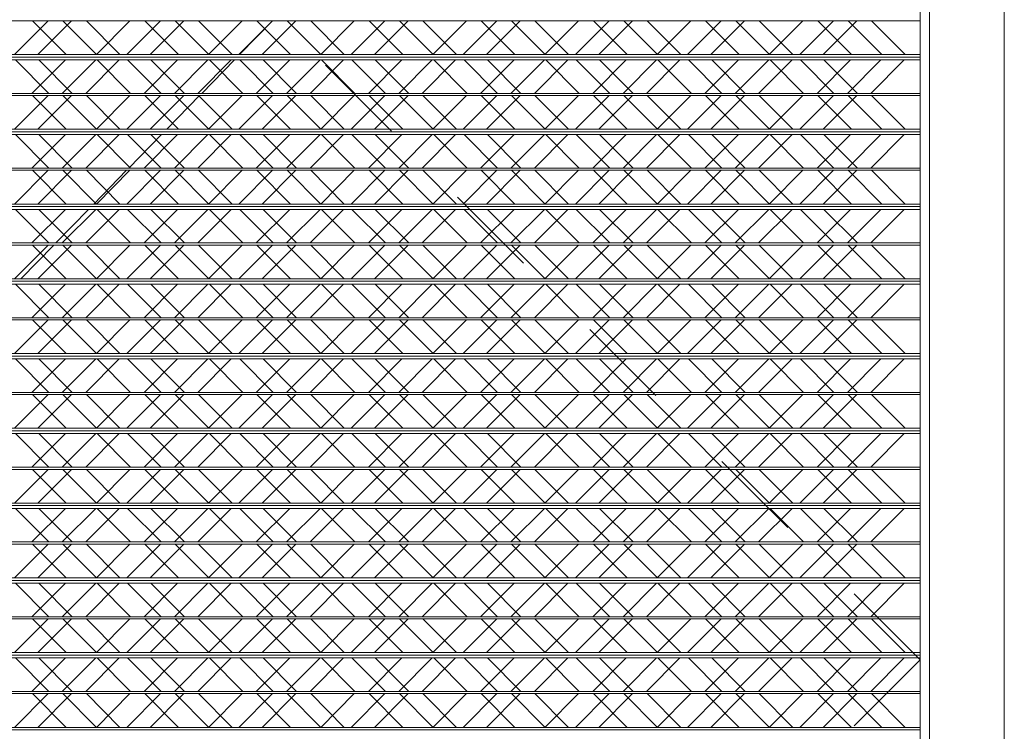
# Model space of a CAD drawing. Units: metres. Extents: x -32 to 241, y -13 to 44.
# Drawn here: x 123 to 124, y 1 to 2 of the extents above; entities that cross this region are included whole.
import ezdxf

# ---------------------------------------------------------------- set-up
doc = ezdxf.new("R2010")
doc.units = ezdxf.units.M
doc.linetypes.add('Tratto', pattern=[0.00635, 0.003175, -0.003175])
for name, color, linetype, lineweight in [('A-DOOR', 7, 'Continuous', 9), ('A-DOOR-FRAM', 7, 'Continuous', 20), ('A-WALL', 7, 'Continuous', 9), ('Q-SPCQ', 7, 'Continuous', 9), ('S-COLS', 7, 'Continuous', 9)]:
    doc.layers.add(name, color=color, linetype=linetype, lineweight=lineweight)

# ---------------------------------------------------------------- blocks, each defined once
blk = doc.blocks.new('Saracinesca esterna - Saracinesca esterna-540008-Stato di Fatto - Prospetto EST')
at = {"layer": 'A-DOOR', "linetype": 'Tratto', "lineweight": 15}
for q in [(3.8646, 2.87), (3.8646, 0)]:
    blk.add_line((5.2996, 1.435), q, dxfattribs=at)
at = {"layer": 'A-DOOR', "lineweight": 15}
for p, q in [((3.8646, 2.1188), (5.2996, 2.1188)), ((5.2996, 2.0827), (3.8646, 2.0827)), ((3.8646, 2.08), (5.2996, 2.08)), ((5.2996, 2.08), (3.8646, 2.08)), ((3.8646, 2.077), (5.2996, 2.077)), ((5.2996, 2.0411), (3.8646, 2.0411)), ((3.8646, 2.0388), (5.2996, 2.0388)), ((5.2996, 2.0027), (3.8646, 2.0027)), ((3.8646, 2), (5.2996, 2)), ((5.2996, 2), (3.8646, 2)), ((3.8646, 1.997), (5.2996, 1.997)), ((5.2996, 1.9611), (3.8646, 1.9611)), ((3.8646, 1.9588), (5.2996, 1.9588)), ((5.2996, 1.9227), (3.8646, 1.9227)), ((3.8646, 1.92), (5.2996, 1.92)), ((5.2996, 1.92), (3.8646, 1.92)), ((3.8646, 1.917), (5.2996, 1.917)), ((5.2996, 1.8811), (3.8646, 1.8811)), ((3.8646, 1.8788), (5.2996, 1.8788)), ((5.2996, 1.8427), (3.8646, 1.8427)), ((3.8646, 1.84), (5.2996, 1.84)), ((5.2996, 1.84), (3.8646, 1.84)), ((3.8646, 1.837), (5.2996, 1.837)), ((5.2996, 1.8011), (3.8646, 1.8011)), ((3.8646, 1.7988), (5.2996, 1.7988)), ((5.2996, 1.7627), (3.8646, 1.7627)), ((3.8646, 1.76), (5.2996, 1.76)), ((5.2996, 1.76), (3.8646, 1.76)), ((3.8646, 1.757), (5.2996, 1.757)), ((5.2996, 1.7211), (3.8646, 1.7211)), ((3.8646, 1.7188), (5.2996, 1.7188)), ((5.2996, 1.6827), (3.8646, 1.6827)), ((3.8646, 1.68), (5.2996, 1.68)), ((5.2996, 1.68), (3.8646, 1.68)), ((3.8646, 1.677), (5.2996, 1.677)), ((5.2996, 1.6411), (3.8646, 1.6411)), ((3.8646, 1.6388), (5.2996, 1.6388)), ((5.2996, 1.6027), (3.8646, 1.6027)), ((3.8646, 1.6), (5.2996, 1.6)), ((5.2996, 1.6), (3.8646, 1.6)), ((3.8646, 1.597), (5.2996, 1.597)), ((5.2996, 1.5611), (3.8646, 1.5611)), ((3.8646, 1.5588), (5.2996, 1.5588)), ((5.2996, 1.5227), (3.8646, 1.5227)), ((3.8646, 1.52), (5.2996, 1.52)), ((5.2996, 1.52), (3.8646, 1.52)), ((3.8646, 1.517), (5.2996, 1.517)), ((5.2996, 1.4811), (3.8646, 1.4811)), ((3.8646, 1.4788), (5.2996, 1.4788)), ((5.2996, 1.4427), (3.8646, 1.4427)), ((3.8646, 1.44), (5.2996, 1.44)), ((5.2996, 1.44), (3.8646, 1.44)), ((3.8646, 1.437), (5.2996, 1.437)), ((5.2996, 1.4011), (3.8646, 1.4011)), ((3.8646, 1.3988), (5.2996, 1.3988)), ((5.2996, 1.3627), (3.8646, 1.3627)), ((3.8646, 1.36), (5.2996, 1.36)), ((5.2996, 1.36), (3.8646, 1.36))]:
    blk.add_line(p, q, dxfattribs=at)
at = {"layer": 'A-DOOR-FRAM', "lineweight": 15}
for p, q in [((5.2996, 2.87), (5.2996, 0)), ((5.3096, 2.87), (5.3096, 0))]:
    blk.add_line(p, q, dxfattribs=at)
at = {"layer": 'Q-SPCQ', "lineweight": 15}
for p, q in [((4.35, 2.1188), (4.386, 2.0827)), ((4.4542, 2.1188), (4.4182, 2.0827)), ((4.47, 2.1188), (4.506, 2.0827)), ((4.5742, 2.1188), (4.5382, 2.0827)), ((4.59, 2.1188), (4.626, 2.0827)), ((4.6942, 2.1188), (4.6582, 2.0827)), ((4.71, 2.1188), (4.746, 2.0827)), ((4.8142, 2.1188), (4.7782, 2.0827)), ((4.83, 2.1188), (4.866, 2.0827)), ((4.9342, 2.1188), (4.8982, 2.0827)), ((4.95, 2.1188), (4.986, 2.0827)), ((5.0542, 2.1188), (5.0182, 2.0827)), ((5.07, 2.1188), (5.106, 2.0827)), ((5.1742, 2.1188), (5.1382, 2.0827)), ((5.19, 2.1188), (5.226, 2.0827)), ((4.3851, 2.077), (4.3493, 2.0411)), ((4.4191, 2.077), (4.4549, 2.0411)), ((4.5051, 2.077), (4.4693, 2.0411)), ((4.5391, 2.077), (4.5749, 2.0411)), ((4.6251, 2.077), (4.5893, 2.0411)), ((4.6591, 2.077), (4.6949, 2.0411)), ((4.7451, 2.077), (4.7093, 2.0411)), ((4.7791, 2.077), (4.8149, 2.0411)), ((4.8651, 2.077), (4.8293, 2.0411)), ((4.8991, 2.077), (4.9349, 2.0411)), ((4.9851, 2.077), (4.9493, 2.0411)), ((5.0191, 2.077), (5.0549, 2.0411)), ((5.1051, 2.077), (5.0693, 2.0411)), ((5.1391, 2.077), (5.1749, 2.0411)), ((5.2251, 2.077), (5.1893, 2.0411)), ((4.35, 2.0388), (4.386, 2.0027)), ((4.4542, 2.0388), (4.4182, 2.0027)), ((4.47, 2.0388), (4.506, 2.0027)), ((4.5742, 2.0388), (4.5382, 2.0027)), ((4.59, 2.0388), (4.626, 2.0027)), ((4.6942, 2.0388), (4.6582, 2.0027)), ((4.71, 2.0388), (4.746, 2.0027)), ((4.8142, 2.0388), (4.7782, 2.0027)), ((4.83, 2.0388), (4.866, 2.0027)), ((4.9342, 2.0388), (4.8982, 2.0027)), ((4.95, 2.0388), (4.986, 2.0027)), ((5.0542, 2.0388), (5.0182, 2.0027)), ((5.07, 2.0388), (5.106, 2.0027)), ((5.1742, 2.0388), (5.1382, 2.0027)), ((5.19, 2.0388), (5.226, 2.0027)), ((4.3851, 1.997), (4.3493, 1.9611)), ((4.4191, 1.997), (4.4549, 1.9611)), ((4.5051, 1.997), (4.4693, 1.9611)), ((4.5391, 1.997), (4.5749, 1.9611)), ((4.6251, 1.997), (4.5893, 1.9611)), ((4.6591, 1.997), (4.6949, 1.9611)), ((4.7451, 1.997), (4.7093, 1.9611)), ((4.7791, 1.997), (4.8149, 1.9611)), ((4.8651, 1.997), (4.8293, 1.9611)), ((4.8991, 1.997), (4.9349, 1.9611)), ((4.9851, 1.997), (4.9493, 1.9611)), ((5.0191, 1.997), (5.0549, 1.9611)), ((5.1051, 1.997), (5.0693, 1.9611)), ((5.1391, 1.997), (5.1749, 1.9611)), ((5.2251, 1.997), (5.1893, 1.9611)), ((4.35, 1.9588), (4.386, 1.9227)), ((4.4542, 1.9588), (4.4182, 1.9227)), ((4.47, 1.9588), (4.506, 1.9227)), ((4.5742, 1.9588), (4.5382, 1.9227)), ((4.59, 1.9588), (4.626, 1.9227)), ((4.6942, 1.9588), (4.6582, 1.9227)), ((4.71, 1.9588), (4.746, 1.9227)), ((4.8142, 1.9588), (4.7782, 1.9227)), ((4.83, 1.9588), (4.866, 1.9227)), ((4.9342, 1.9588), (4.8982, 1.9227)), ((4.95, 1.9588), (4.986, 1.9227)), ((5.0542, 1.9588), (5.0182, 1.9227)), ((5.07, 1.9588), (5.106, 1.9227)), ((5.1742, 1.9588), (5.1382, 1.9227)), ((5.19, 1.9588), (5.226, 1.9227)), ((4.3851, 1.917), (4.3493, 1.8811)), ((4.4191, 1.917), (4.4549, 1.8811)), ((4.5051, 1.917), (4.4693, 1.8811)), ((4.5391, 1.917), (4.5749, 1.8811)), ((4.6251, 1.917), (4.5893, 1.8811)), ((4.6591, 1.917), (4.6949, 1.8811)), ((4.7451, 1.917), (4.7093, 1.8811)), ((4.7791, 1.917), (4.8149, 1.8811)), ((4.8651, 1.917), (4.8293, 1.8811)), ((4.8991, 1.917), (4.9349, 1.8811)), ((4.9851, 1.917), (4.9493, 1.8811)), ((5.0191, 1.917), (5.0549, 1.8811)), ((5.1051, 1.917), (5.0693, 1.8811)), ((5.1391, 1.917), (5.1749, 1.8811)), ((5.2251, 1.917), (5.1893, 1.8811)), ((4.35, 1.8788), (4.386, 1.8427)), ((4.4542, 1.8788), (4.4182, 1.8427)), ((4.47, 1.8788), (4.506, 1.8427)), ((4.5742, 1.8788), (4.5382, 1.8427)), ((4.59, 1.8788), (4.626, 1.8427)), ((4.6942, 1.8788), (4.6582, 1.8427)), ((4.71, 1.8788), (4.746, 1.8427)), ((4.8142, 1.8788), (4.7782, 1.8427)), ((4.83, 1.8788), (4.866, 1.8427)), ((4.9342, 1.8788), (4.8982, 1.8427)), ((4.95, 1.8788), (4.986, 1.8427)), ((5.0542, 1.8788), (5.0182, 1.8427)), ((5.07, 1.8788), (5.106, 1.8427)), ((5.1742, 1.8788), (5.1382, 1.8427)), ((5.19, 1.8788), (5.226, 1.8427)), ((4.3851, 1.837), (4.3493, 1.8011)), ((4.4191, 1.837), (4.4549, 1.8011)), ((4.5051, 1.837), (4.4693, 1.8011)), ((4.5391, 1.837), (4.5749, 1.8011)), ((4.6251, 1.837), (4.5893, 1.8011)), ((4.6591, 1.837), (4.6949, 1.8011)), ((4.7451, 1.837), (4.7093, 1.8011)), ((4.7791, 1.837), (4.8149, 1.8011)), ((4.8651, 1.837), (4.8293, 1.8011)), ((4.8991, 1.837), (4.9349, 1.8011)), ((4.9851, 1.837), (4.9493, 1.8011)), ((5.0191, 1.837), (5.0549, 1.8011)), ((5.1051, 1.837), (5.0693, 1.8011)), ((5.1391, 1.837), (5.1749, 1.8011)), ((5.2251, 1.837), (5.1893, 1.8011)), ((4.35, 1.7988), (4.386, 1.7627)), ((4.4542, 1.7988), (4.4182, 1.7627)), ((4.47, 1.7988), (4.506, 1.7627)), ((4.5742, 1.7988), (4.5382, 1.7627)), ((4.59, 1.7988), (4.626, 1.7627)), ((4.6942, 1.7988), (4.6582, 1.7627)), ((4.71, 1.7988), (4.746, 1.7627)), ((4.8142, 1.7988), (4.7782, 1.7627)), ((4.83, 1.7988), (4.866, 1.7627)), ((4.9342, 1.7988), (4.8982, 1.7627)), ((4.95, 1.7988), (4.986, 1.7627)), ((5.0542, 1.7988), (5.0182, 1.7627)), ((5.07, 1.7988), (5.106, 1.7627)), ((5.1742, 1.7988), (5.1382, 1.7627)), ((5.19, 1.7988), (5.226, 1.7627)), ((4.3851, 1.757), (4.3493, 1.7211)), ((4.4191, 1.757), (4.4549, 1.7211)), ((4.5051, 1.757), (4.4693, 1.7211)), ((4.5391, 1.757), (4.5749, 1.7211)), ((4.6251, 1.757), (4.5893, 1.7211)), ((4.6591, 1.757), (4.6949, 1.7211)), ((4.7451, 1.757), (4.7093, 1.7211)), ((4.7791, 1.757), (4.8149, 1.7211)), ((4.8651, 1.757), (4.8293, 1.7211)), ((4.8991, 1.757), (4.9349, 1.7211)), ((4.9851, 1.757), (4.9493, 1.7211)), ((5.0191, 1.757), (5.0549, 1.7211)), ((5.1051, 1.757), (5.0693, 1.7211)), ((5.1391, 1.757), (5.1749, 1.7211)), ((5.2251, 1.757), (5.1893, 1.7211)), ((4.35, 1.7188), (4.386, 1.6827)), ((4.4542, 1.7188), (4.4182, 1.6827)), ((4.47, 1.7188), (4.506, 1.6827)), ((4.5742, 1.7188), (4.5382, 1.6827)), ((4.59, 1.7188), (4.626, 1.6827)), ((4.6942, 1.7188), (4.6582, 1.6827)), ((4.71, 1.7188), (4.746, 1.6827)), ((4.8142, 1.7188), (4.7782, 1.6827)), ((4.83, 1.7188), (4.866, 1.6827)), ((4.9342, 1.7188), (4.8982, 1.6827)), ((4.95, 1.7188), (4.986, 1.6827)), ((5.0542, 1.7188), (5.0182, 1.6827)), ((5.07, 1.7188), (5.106, 1.6827)), ((5.1742, 1.7188), (5.1382, 1.6827)), ((5.19, 1.7188), (5.226, 1.6827)), ((4.3851, 1.677), (4.3493, 1.6411)), ((4.4191, 1.677), (4.4549, 1.6411)), ((4.5051, 1.677), (4.4693, 1.6411)), ((4.5391, 1.677), (4.5749, 1.6411)), ((4.6251, 1.677), (4.5893, 1.6411)), ((4.6591, 1.677), (4.6949, 1.6411)), ((4.7451, 1.677), (4.7093, 1.6411)), ((4.7791, 1.677), (4.8149, 1.6411)), ((4.8651, 1.677), (4.8293, 1.6411)), ((4.8991, 1.677), (4.9349, 1.6411)), ((4.9851, 1.677), (4.9493, 1.6411)), ((5.0191, 1.677), (5.0549, 1.6411)), ((5.1051, 1.677), (5.0693, 1.6411)), ((5.1391, 1.677), (5.1749, 1.6411)), ((5.2251, 1.677), (5.1893, 1.6411)), ((4.35, 1.6388), (4.386, 1.6027)), ((4.4542, 1.6388), (4.4182, 1.6027)), ((4.47, 1.6388), (4.506, 1.6027)), ((4.5742, 1.6388), (4.5382, 1.6027)), ((4.59, 1.6388), (4.626, 1.6027)), ((4.6942, 1.6388), (4.6582, 1.6027)), ((4.71, 1.6388), (4.746, 1.6027)), ((4.8142, 1.6388), (4.7782, 1.6027)), ((4.83, 1.6388), (4.866, 1.6027)), ((4.9342, 1.6388), (4.8982, 1.6027)), ((4.95, 1.6388), (4.986, 1.6027)), ((5.0542, 1.6388), (5.0182, 1.6027)), ((5.07, 1.6388), (5.106, 1.6027)), ((5.1742, 1.6388), (5.1382, 1.6027)), ((5.19, 1.6388), (5.226, 1.6027)), ((4.3851, 1.597), (4.3493, 1.5611)), ((4.4191, 1.597), (4.4549, 1.5611)), ((4.5051, 1.597), (4.4693, 1.5611)), ((4.5391, 1.597), (4.5749, 1.5611)), ((4.6251, 1.597), (4.5893, 1.5611)), ((4.6591, 1.597), (4.6949, 1.5611)), ((4.7451, 1.597), (4.7093, 1.5611)), ((4.7791, 1.597), (4.8149, 1.5611)), ((4.8651, 1.597), (4.8293, 1.5611)), ((4.8991, 1.597), (4.9349, 1.5611)), ((4.9851, 1.597), (4.9493, 1.5611)), ((5.0191, 1.597), (5.0549, 1.5611)), ((5.1051, 1.597), (5.0693, 1.5611)), ((5.1391, 1.597), (5.1749, 1.5611)), ((5.2251, 1.597), (5.1893, 1.5611)), ((4.35, 1.5588), (4.386, 1.5227)), ((4.4542, 1.5588), (4.4182, 1.5227)), ((4.47, 1.5588), (4.506, 1.5227)), ((4.5742, 1.5588), (4.5382, 1.5227)), ((4.59, 1.5588), (4.626, 1.5227)), ((4.6942, 1.5588), (4.6582, 1.5227)), ((4.71, 1.5588), (4.746, 1.5227)), ((4.8142, 1.5588), (4.7782, 1.5227)), ((4.83, 1.5588), (4.866, 1.5227)), ((4.9342, 1.5588), (4.8982, 1.5227)), ((4.95, 1.5588), (4.986, 1.5227)), ((5.0542, 1.5588), (5.0182, 1.5227)), ((5.07, 1.5588), (5.106, 1.5227)), ((5.1742, 1.5588), (5.1382, 1.5227)), ((5.19, 1.5588), (5.226, 1.5227)), ((4.3851, 1.517), (4.3493, 1.4811)), ((4.4191, 1.517), (4.4549, 1.4811)), ((4.5051, 1.517), (4.4693, 1.4811)), ((4.5391, 1.517), (4.5749, 1.4811)), ((4.6251, 1.517), (4.5893, 1.4811)), ((4.6591, 1.517), (4.6949, 1.4811)), ((4.7451, 1.517), (4.7093, 1.4811)), ((4.7791, 1.517), (4.8149, 1.4811)), ((4.8651, 1.517), (4.8293, 1.4811)), ((4.8991, 1.517), (4.9349, 1.4811)), ((4.9851, 1.517), (4.9493, 1.4811)), ((5.0191, 1.517), (5.0549, 1.4811)), ((5.1051, 1.517), (5.0693, 1.4811)), ((5.1391, 1.517), (5.1749, 1.4811)), ((5.2251, 1.517), (5.1893, 1.4811)), ((4.35, 1.4788), (4.386, 1.4427)), ((4.4542, 1.4788), (4.4182, 1.4427)), ((4.47, 1.4788), (4.506, 1.4427)), ((4.5742, 1.4788), (4.5382, 1.4427)), ((4.59, 1.4788), (4.626, 1.4427)), ((4.6942, 1.4788), (4.6582, 1.4427)), ((4.71, 1.4788), (4.746, 1.4427)), ((4.8142, 1.4788), (4.7782, 1.4427)), ((4.83, 1.4788), (4.866, 1.4427)), ((4.9342, 1.4788), (4.8982, 1.4427)), ((4.95, 1.4788), (4.986, 1.4427)), ((5.0542, 1.4788), (5.0182, 1.4427)), ((5.07, 1.4788), (5.106, 1.4427)), ((5.1742, 1.4788), (5.1382, 1.4427)), ((5.19, 1.4788), (5.226, 1.4427)), ((4.3851, 1.437), (4.3493, 1.4011)), ((4.4191, 1.437), (4.4549, 1.4011)), ((4.5051, 1.437), (4.4693, 1.4011)), ((4.5391, 1.437), (4.5749, 1.4011)), ((4.6251, 1.437), (4.5893, 1.4011)), ((4.6591, 1.437), (4.6949, 1.4011)), ((4.7451, 1.437), (4.7093, 1.4011)), ((4.7791, 1.437), (4.8149, 1.4011)), ((4.8651, 1.437), (4.8293, 1.4011)), ((4.8991, 1.437), (4.9349, 1.4011)), ((4.9851, 1.437), (4.9493, 1.4011)), ((5.0191, 1.437), (5.0549, 1.4011)), ((5.1051, 1.437), (5.0693, 1.4011)), ((5.1391, 1.437), (5.1749, 1.4011)), ((5.2251, 1.437), (5.1893, 1.4011)), ((4.35, 1.3988), (4.386, 1.3627)), ((4.4542, 1.3988), (4.4182, 1.3627)), ((4.47, 1.3988), (4.506, 1.3627)), ((4.5742, 1.3988), (4.5382, 1.3627)), ((4.59, 1.3988), (4.626, 1.3627)), ((4.6942, 1.3988), (4.6582, 1.3627)), ((4.71, 1.3988), (4.746, 1.3627)), ((4.8142, 1.3988), (4.7782, 1.3627)), ((4.83, 1.3988), (4.866, 1.3627)), ((4.9342, 1.3988), (4.8982, 1.3627)), ((4.95, 1.3988), (4.986, 1.3627)), ((5.0542, 1.3988), (5.0182, 1.3627)), ((5.07, 1.3988), (5.106, 1.3627)), ((5.1742, 1.3988), (5.1382, 1.3627)), ((5.19, 1.3988), (5.226, 1.3627))]:
    blk.add_line(p, q, dxfattribs=at)
blk = doc.blocks.new('Saracinesca esterna - Saracinesca esterna-538290-Stato di Fatto - Prospetto EST')
at = {"layer": 'Q-SPCQ', "lineweight": 15}
for p, q in [((4.3667, 2.1188), (4.3307, 2.0827)), ((4.3825, 2.1188), (4.4185, 2.0827)), ((4.4867, 2.1188), (4.4507, 2.0827)), ((4.5025, 2.1188), (4.5385, 2.0827)), ((4.6067, 2.1188), (4.5707, 2.0827)), ((4.6225, 2.1188), (4.6585, 2.0827)), ((4.7267, 2.1188), (4.6907, 2.0827)), ((4.7425, 2.1188), (4.7785, 2.0827)), ((4.8467, 2.1188), (4.8107, 2.0827)), ((4.8625, 2.1188), (4.8985, 2.0827)), ((4.9667, 2.1188), (4.9307, 2.0827)), ((4.9825, 2.1188), (5.0185, 2.0827)), ((5.0867, 2.1188), (5.0507, 2.0827)), ((5.1025, 2.1188), (5.1385, 2.0827)), ((5.2067, 2.1188), (5.1707, 2.0827)), ((5.2225, 2.1188), (5.2585, 2.0827)), ((4.3316, 2.077), (4.3674, 2.0411)), ((4.4176, 2.077), (4.3818, 2.0411)), ((4.4516, 2.077), (4.4874, 2.0411)), ((4.5376, 2.077), (4.5018, 2.0411)), ((4.5716, 2.077), (4.6074, 2.0411)), ((4.6576, 2.077), (4.6218, 2.0411)), ((4.6916, 2.077), (4.7274, 2.0411)), ((4.7776, 2.077), (4.7418, 2.0411)), ((4.8116, 2.077), (4.8474, 2.0411)), ((4.8976, 2.077), (4.8618, 2.0411)), ((4.9316, 2.077), (4.9674, 2.0411)), ((5.0176, 2.077), (4.9818, 2.0411)), ((5.0516, 2.077), (5.0874, 2.0411)), ((5.1376, 2.077), (5.1018, 2.0411)), ((5.1716, 2.077), (5.2074, 2.0411)), ((5.2576, 2.077), (5.2218, 2.0411)), ((4.3667, 2.0388), (4.3307, 2.0027)), ((4.3825, 2.0388), (4.4185, 2.0027)), ((4.4867, 2.0388), (4.4507, 2.0027)), ((4.5025, 2.0388), (4.5385, 2.0027)), ((4.6067, 2.0388), (4.5707, 2.0027)), ((4.6225, 2.0388), (4.6585, 2.0027)), ((4.7267, 2.0388), (4.6907, 2.0027)), ((4.7425, 2.0388), (4.7785, 2.0027)), ((4.8467, 2.0388), (4.8107, 2.0027)), ((4.8625, 2.0388), (4.8985, 2.0027)), ((4.9667, 2.0388), (4.9307, 2.0027)), ((4.9825, 2.0388), (5.0185, 2.0027)), ((5.0867, 2.0388), (5.0507, 2.0027)), ((5.1025, 2.0388), (5.1385, 2.0027)), ((5.2067, 2.0388), (5.1707, 2.0027)), ((5.2225, 2.0388), (5.2585, 2.0027)), ((4.3316, 1.997), (4.3674, 1.9611)), ((4.4176, 1.997), (4.3818, 1.9611)), ((4.4516, 1.997), (4.4874, 1.9611)), ((4.5376, 1.997), (4.5018, 1.9611)), ((4.5716, 1.997), (4.6074, 1.9611)), ((4.6576, 1.997), (4.6218, 1.9611)), ((4.6916, 1.997), (4.7274, 1.9611)), ((4.7776, 1.997), (4.7418, 1.9611)), ((4.8116, 1.997), (4.8474, 1.9611)), ((4.8976, 1.997), (4.8618, 1.9611)), ((4.9316, 1.997), (4.9674, 1.9611)), ((5.0176, 1.997), (4.9818, 1.9611)), ((5.0516, 1.997), (5.0874, 1.9611)), ((5.1376, 1.997), (5.1018, 1.9611)), ((5.1716, 1.997), (5.2074, 1.9611)), ((5.2576, 1.997), (5.2218, 1.9611)), ((4.3667, 1.9588), (4.3307, 1.9227)), ((4.3825, 1.9588), (4.4185, 1.9227)), ((4.4867, 1.9588), (4.4507, 1.9227)), ((4.5025, 1.9588), (4.5385, 1.9227)), ((4.6067, 1.9588), (4.5707, 1.9227)), ((4.6225, 1.9588), (4.6585, 1.9227)), ((4.7267, 1.9588), (4.6907, 1.9227)), ((4.7425, 1.9588), (4.7785, 1.9227)), ((4.8467, 1.9588), (4.8107, 1.9227)), ((4.8625, 1.9588), (4.8985, 1.9227)), ((4.9667, 1.9588), (4.9307, 1.9227)), ((4.9825, 1.9588), (5.0185, 1.9227)), ((5.0867, 1.9588), (5.0507, 1.9227)), ((5.1025, 1.9588), (5.1385, 1.9227)), ((5.2067, 1.9588), (5.1707, 1.9227)), ((5.2225, 1.9588), (5.2585, 1.9227)), ((4.3316, 1.917), (4.3674, 1.8811)), ((4.4176, 1.917), (4.3818, 1.8811)), ((4.4516, 1.917), (4.4874, 1.8811)), ((4.5376, 1.917), (4.5018, 1.8811)), ((4.5716, 1.917), (4.6074, 1.8811)), ((4.6576, 1.917), (4.6218, 1.8811)), ((4.6916, 1.917), (4.7274, 1.8811)), ((4.7776, 1.917), (4.7418, 1.8811)), ((4.8116, 1.917), (4.8474, 1.8811)), ((4.8976, 1.917), (4.8618, 1.8811)), ((4.9316, 1.917), (4.9674, 1.8811)), ((5.0176, 1.917), (4.9818, 1.8811)), ((5.0516, 1.917), (5.0874, 1.8811)), ((5.1376, 1.917), (5.1018, 1.8811)), ((5.1716, 1.917), (5.2074, 1.8811)), ((5.2576, 1.917), (5.2218, 1.8811)), ((4.3667, 1.8788), (4.3307, 1.8427)), ((4.3825, 1.8788), (4.4185, 1.8427)), ((4.4867, 1.8788), (4.4507, 1.8427)), ((4.5025, 1.8788), (4.5385, 1.8427)), ((4.6067, 1.8788), (4.5707, 1.8427)), ((4.6225, 1.8788), (4.6585, 1.8427)), ((4.7267, 1.8788), (4.6907, 1.8427)), ((4.7425, 1.8788), (4.7785, 1.8427)), ((4.8467, 1.8788), (4.8107, 1.8427)), ((4.8625, 1.8788), (4.8985, 1.8427)), ((4.9667, 1.8788), (4.9307, 1.8427)), ((4.9825, 1.8788), (5.0185, 1.8427)), ((5.0867, 1.8788), (5.0507, 1.8427)), ((5.1025, 1.8788), (5.1385, 1.8427)), ((5.2067, 1.8788), (5.1707, 1.8427)), ((5.2225, 1.8788), (5.2585, 1.8427)), ((4.3316, 1.837), (4.3674, 1.8011)), ((4.4176, 1.837), (4.3818, 1.8011)), ((4.4516, 1.837), (4.4874, 1.8011)), ((4.5376, 1.837), (4.5018, 1.8011)), ((4.5716, 1.837), (4.6074, 1.8011)), ((4.6576, 1.837), (4.6218, 1.8011)), ((4.6916, 1.837), (4.7274, 1.8011)), ((4.7776, 1.837), (4.7418, 1.8011)), ((4.8116, 1.837), (4.8474, 1.8011)), ((4.8976, 1.837), (4.8618, 1.8011)), ((4.9316, 1.837), (4.9674, 1.8011)), ((5.0176, 1.837), (4.9818, 1.8011)), ((5.0516, 1.837), (5.0874, 1.8011)), ((5.1376, 1.837), (5.1018, 1.8011)), ((5.1716, 1.837), (5.2074, 1.8011)), ((5.2576, 1.837), (5.2218, 1.8011)), ((4.3667, 1.7988), (4.3307, 1.7627)), ((4.3825, 1.7988), (4.4185, 1.7627)), ((4.4867, 1.7988), (4.4507, 1.7627)), ((4.5025, 1.7988), (4.5385, 1.7627)), ((4.6067, 1.7988), (4.5707, 1.7627)), ((4.6225, 1.7988), (4.6585, 1.7627)), ((4.7267, 1.7988), (4.6907, 1.7627)), ((4.7425, 1.7988), (4.7785, 1.7627)), ((4.8467, 1.7988), (4.8107, 1.7627)), ((4.8625, 1.7988), (4.8985, 1.7627)), ((4.9667, 1.7988), (4.9307, 1.7627)), ((4.9825, 1.7988), (5.0185, 1.7627)), ((5.0867, 1.7988), (5.0507, 1.7627)), ((5.1025, 1.7988), (5.1385, 1.7627)), ((5.2067, 1.7988), (5.1707, 1.7627)), ((5.2225, 1.7988), (5.2585, 1.7627)), ((4.3316, 1.757), (4.3674, 1.7211)), ((4.4176, 1.757), (4.3818, 1.7211)), ((4.4516, 1.757), (4.4874, 1.7211)), ((4.5376, 1.757), (4.5018, 1.7211)), ((4.5716, 1.757), (4.6074, 1.7211)), ((4.6576, 1.757), (4.6218, 1.7211)), ((4.6916, 1.757), (4.7274, 1.7211)), ((4.7776, 1.757), (4.7418, 1.7211)), ((4.8116, 1.757), (4.8474, 1.7211)), ((4.8976, 1.757), (4.8618, 1.7211)), ((4.9316, 1.757), (4.9674, 1.7211)), ((5.0176, 1.757), (4.9818, 1.7211)), ((5.0516, 1.757), (5.0874, 1.7211)), ((5.1376, 1.757), (5.1018, 1.7211)), ((5.1716, 1.757), (5.2074, 1.7211)), ((5.2576, 1.757), (5.2218, 1.7211)), ((4.3667, 1.7188), (4.3307, 1.6827)), ((4.3825, 1.7188), (4.4185, 1.6827)), ((4.4867, 1.7188), (4.4507, 1.6827)), ((4.5025, 1.7188), (4.5385, 1.6827)), ((4.6067, 1.7188), (4.5707, 1.6827)), ((4.6225, 1.7188), (4.6585, 1.6827)), ((4.7267, 1.7188), (4.6907, 1.6827)), ((4.7425, 1.7188), (4.7785, 1.6827)), ((4.8467, 1.7188), (4.8107, 1.6827)), ((4.8625, 1.7188), (4.8985, 1.6827)), ((4.9667, 1.7188), (4.9307, 1.6827)), ((4.9825, 1.7188), (5.0185, 1.6827)), ((5.0867, 1.7188), (5.0507, 1.6827)), ((5.1025, 1.7188), (5.1385, 1.6827)), ((5.2067, 1.7188), (5.1707, 1.6827)), ((5.2225, 1.7188), (5.2585, 1.6827)), ((4.3316, 1.677), (4.3674, 1.6411)), ((4.4176, 1.677), (4.3818, 1.6411)), ((4.4516, 1.677), (4.4874, 1.6411)), ((4.5376, 1.677), (4.5018, 1.6411)), ((4.5716, 1.677), (4.6074, 1.6411)), ((4.6576, 1.677), (4.6218, 1.6411)), ((4.6916, 1.677), (4.7274, 1.6411)), ((4.7776, 1.677), (4.7418, 1.6411)), ((4.8116, 1.677), (4.8474, 1.6411)), ((4.8976, 1.677), (4.8618, 1.6411)), ((4.9316, 1.677), (4.9674, 1.6411)), ((5.0176, 1.677), (4.9818, 1.6411)), ((5.0516, 1.677), (5.0874, 1.6411)), ((5.1376, 1.677), (5.1018, 1.6411)), ((5.1716, 1.677), (5.2074, 1.6411)), ((5.2576, 1.677), (5.2218, 1.6411)), ((4.3667, 1.6388), (4.3307, 1.6027)), ((4.3825, 1.6388), (4.4185, 1.6027)), ((4.4867, 1.6388), (4.4507, 1.6027)), ((4.5025, 1.6388), (4.5385, 1.6027)), ((4.6067, 1.6388), (4.5707, 1.6027)), ((4.6225, 1.6388), (4.6585, 1.6027)), ((4.7267, 1.6388), (4.6907, 1.6027)), ((4.7425, 1.6388), (4.7785, 1.6027)), ((4.8467, 1.6388), (4.8107, 1.6027)), ((4.8625, 1.6388), (4.8985, 1.6027)), ((4.9667, 1.6388), (4.9307, 1.6027)), ((4.9825, 1.6388), (5.0185, 1.6027)), ((5.0867, 1.6388), (5.0507, 1.6027)), ((5.1025, 1.6388), (5.1385, 1.6027)), ((5.2067, 1.6388), (5.1707, 1.6027)), ((5.2225, 1.6388), (5.2585, 1.6027)), ((4.3316, 1.597), (4.3674, 1.5611)), ((4.4176, 1.597), (4.3818, 1.5611)), ((4.4516, 1.597), (4.4874, 1.5611)), ((4.5376, 1.597), (4.5018, 1.5611)), ((4.5716, 1.597), (4.6074, 1.5611)), ((4.6576, 1.597), (4.6218, 1.5611)), ((4.6916, 1.597), (4.7274, 1.5611)), ((4.7776, 1.597), (4.7418, 1.5611)), ((4.8116, 1.597), (4.8474, 1.5611)), ((4.8976, 1.597), (4.8618, 1.5611)), ((4.9316, 1.597), (4.9674, 1.5611)), ((5.0176, 1.597), (4.9818, 1.5611)), ((5.0516, 1.597), (5.0874, 1.5611)), ((5.1376, 1.597), (5.1018, 1.5611)), ((5.1716, 1.597), (5.2074, 1.5611)), ((5.2576, 1.597), (5.2218, 1.5611)), ((4.3667, 1.5588), (4.3307, 1.5227)), ((4.3825, 1.5588), (4.4185, 1.5227)), ((4.4867, 1.5588), (4.4507, 1.5227)), ((4.5025, 1.5588), (4.5385, 1.5227)), ((4.6067, 1.5588), (4.5707, 1.5227)), ((4.6225, 1.5588), (4.6585, 1.5227)), ((4.7267, 1.5588), (4.6907, 1.5227)), ((4.7425, 1.5588), (4.7785, 1.5227)), ((4.8467, 1.5588), (4.8107, 1.5227)), ((4.8625, 1.5588), (4.8985, 1.5227)), ((4.9667, 1.5588), (4.9307, 1.5227)), ((4.9825, 1.5588), (5.0185, 1.5227)), ((5.0867, 1.5588), (5.0507, 1.5227)), ((5.1025, 1.5588), (5.1385, 1.5227)), ((5.2067, 1.5588), (5.1707, 1.5227)), ((5.2225, 1.5588), (5.2585, 1.5227)), ((4.3316, 1.517), (4.3674, 1.4811)), ((4.4176, 1.517), (4.3818, 1.4811)), ((4.4516, 1.517), (4.4874, 1.4811)), ((4.5376, 1.517), (4.5018, 1.4811)), ((4.5716, 1.517), (4.6074, 1.4811)), ((4.6576, 1.517), (4.6218, 1.4811)), ((4.6916, 1.517), (4.7274, 1.4811)), ((4.7776, 1.517), (4.7418, 1.4811)), ((4.8116, 1.517), (4.8474, 1.4811)), ((4.8976, 1.517), (4.8618, 1.4811)), ((4.9316, 1.517), (4.9674, 1.4811)), ((5.0176, 1.517), (4.9818, 1.4811)), ((5.0516, 1.517), (5.0874, 1.4811)), ((5.1376, 1.517), (5.1018, 1.4811)), ((5.1716, 1.517), (5.2074, 1.4811)), ((5.2576, 1.517), (5.2218, 1.4811)), ((4.3667, 1.4788), (4.3307, 1.4427)), ((4.3825, 1.4788), (4.4185, 1.4427)), ((4.4867, 1.4788), (4.4507, 1.4427)), ((4.5025, 1.4788), (4.5385, 1.4427)), ((4.6067, 1.4788), (4.5707, 1.4427)), ((4.6225, 1.4788), (4.6585, 1.4427)), ((4.7267, 1.4788), (4.6907, 1.4427)), ((4.7425, 1.4788), (4.7785, 1.4427)), ((4.8467, 1.4788), (4.8107, 1.4427)), ((4.8625, 1.4788), (4.8985, 1.4427)), ((4.9667, 1.4788), (4.9307, 1.4427)), ((4.9825, 1.4788), (5.0185, 1.4427)), ((5.0867, 1.4788), (5.0507, 1.4427)), ((5.1025, 1.4788), (5.1385, 1.4427)), ((5.2067, 1.4788), (5.1707, 1.4427)), ((5.2225, 1.4788), (5.2585, 1.4427)), ((4.3316, 1.437), (4.3674, 1.4011)), ((4.4176, 1.437), (4.3818, 1.4011)), ((4.4516, 1.437), (4.4874, 1.4011)), ((4.5376, 1.437), (4.5018, 1.4011)), ((4.5716, 1.437), (4.6074, 1.4011)), ((4.6576, 1.437), (4.6218, 1.4011)), ((4.6916, 1.437), (4.7274, 1.4011)), ((4.7776, 1.437), (4.7418, 1.4011)), ((4.8116, 1.437), (4.8474, 1.4011)), ((4.8976, 1.437), (4.8618, 1.4011)), ((4.9316, 1.437), (4.9674, 1.4011)), ((5.0176, 1.437), (4.9818, 1.4011)), ((5.0516, 1.437), (5.0874, 1.4011)), ((5.1376, 1.437), (5.1018, 1.4011)), ((5.1716, 1.437), (5.2074, 1.4011)), ((5.2576, 1.437), (5.2218, 1.4011)), ((4.3667, 1.3988), (4.3307, 1.3627)), ((4.3825, 1.3988), (4.4185, 1.3627)), ((4.4867, 1.3988), (4.4507, 1.3627)), ((4.5025, 1.3988), (4.5385, 1.3627)), ((4.6067, 1.3988), (4.5707, 1.3627)), ((4.6225, 1.3988), (4.6585, 1.3627)), ((4.7267, 1.3988), (4.6907, 1.3627)), ((4.7425, 1.3988), (4.7785, 1.3627)), ((4.8467, 1.3988), (4.8107, 1.3627)), ((4.8625, 1.3988), (4.8985, 1.3627)), ((4.9667, 1.3988), (4.9307, 1.3627)), ((4.9825, 1.3988), (5.0185, 1.3627)), ((5.0867, 1.3988), (5.0507, 1.3627)), ((5.1025, 1.3988), (5.1385, 1.3627)), ((5.2067, 1.3988), (5.1707, 1.3627)), ((5.2225, 1.3988), (5.2585, 1.3627))]:
    blk.add_line(p, q, dxfattribs=at)
blk = doc.blocks.new('Sezioni cave rettangolari e quadrate-Pilastro - TCAR80x5-518034-Stato di Fatto - Prospetto EST')
at = {"layer": 'S-COLS', "lineweight": 15}
for p, q in [((5.3096, 2.87), (5.3096, 0)), ((5.3896, 0), (5.3896, 2.87))]:
    blk.add_line(p, q, dxfattribs=at)
blk = doc.blocks.new('Saracinesca esterna - Saracinesca esterna-534781-Stato di Fatto - Prospetto EST')
at = {"layer": 'A-DOOR', "linetype": 'Tratto', "lineweight": 15}
for p, q in [((4.5715, 2.0827), (4.6067, 2.1188)), ((4.531, 2.0411), (4.5659, 2.077)), ((4.4935, 2.0027), (4.5287, 2.0388)), ((4.4529, 1.9611), (4.4879, 1.997)), ((4.4154, 1.9227), (4.4506, 1.9588)), ((4.3749, 1.8811), (4.4098, 1.917)), ((4.3374, 1.8427), (4.3726, 1.8788))]:
    blk.add_line(p, q, dxfattribs=at)
at = {"layer": 'Q-SPCQ', "lineweight": 15}
for p, q in [((4.3917, 2.1188), (4.3557, 2.0827)), ((4.4075, 2.1188), (4.4435, 2.0827)), ((4.5117, 2.1188), (4.4757, 2.0827)), ((4.5275, 2.1188), (4.5635, 2.0827)), ((4.6317, 2.1188), (4.5957, 2.0827)), ((4.6475, 2.1188), (4.6835, 2.0827)), ((4.7517, 2.1188), (4.7157, 2.0827)), ((4.7675, 2.1188), (4.8035, 2.0827)), ((4.8717, 2.1188), (4.8357, 2.0827)), ((4.8875, 2.1188), (4.9235, 2.0827)), ((4.9917, 2.1188), (4.9557, 2.0827)), ((5.0075, 2.1188), (5.0435, 2.0827)), ((5.1117, 2.1188), (5.0757, 2.0827)), ((5.1275, 2.1188), (5.1635, 2.0827)), ((5.2317, 2.1188), (5.1957, 2.0827)), ((5.2475, 2.1188), (5.2835, 2.0827)), ((4.3566, 2.077), (4.3924, 2.0411)), ((4.4426, 2.077), (4.4068, 2.0411)), ((4.4766, 2.077), (4.5124, 2.0411)), ((4.5626, 2.077), (4.5268, 2.0411)), ((4.5966, 2.077), (4.6324, 2.0411)), ((4.6826, 2.077), (4.6468, 2.0411)), ((4.7166, 2.077), (4.7524, 2.0411)), ((4.8026, 2.077), (4.7668, 2.0411)), ((4.8366, 2.077), (4.8724, 2.0411)), ((4.9226, 2.077), (4.8868, 2.0411)), ((4.9566, 2.077), (4.9924, 2.0411)), ((5.0426, 2.077), (5.0068, 2.0411)), ((5.0766, 2.077), (5.1124, 2.0411)), ((5.1626, 2.077), (5.1268, 2.0411)), ((5.1966, 2.077), (5.2324, 2.0411)), ((5.2826, 2.077), (5.2468, 2.0411)), ((4.3917, 2.0388), (4.3557, 2.0027)), ((4.4075, 2.0388), (4.4435, 2.0027)), ((4.5117, 2.0388), (4.4757, 2.0027)), ((4.5275, 2.0388), (4.5635, 2.0027)), ((4.6317, 2.0388), (4.5957, 2.0027)), ((4.6475, 2.0388), (4.6835, 2.0027)), ((4.7517, 2.0388), (4.7157, 2.0027)), ((4.7675, 2.0388), (4.8035, 2.0027)), ((4.8717, 2.0388), (4.8357, 2.0027)), ((4.8875, 2.0388), (4.9235, 2.0027)), ((4.9917, 2.0388), (4.9557, 2.0027)), ((5.0075, 2.0388), (5.0435, 2.0027)), ((5.1117, 2.0388), (5.0757, 2.0027)), ((5.1275, 2.0388), (5.1635, 2.0027)), ((5.2317, 2.0388), (5.1957, 2.0027)), ((5.2475, 2.0388), (5.2835, 2.0027)), ((4.3566, 1.997), (4.3924, 1.9611)), ((4.4426, 1.997), (4.4068, 1.9611)), ((4.4766, 1.997), (4.5124, 1.9611)), ((4.5626, 1.997), (4.5268, 1.9611)), ((4.5966, 1.997), (4.6324, 1.9611)), ((4.6826, 1.997), (4.6468, 1.9611)), ((4.7166, 1.997), (4.7524, 1.9611)), ((4.8026, 1.997), (4.7668, 1.9611)), ((4.8366, 1.997), (4.8724, 1.9611)), ((4.9226, 1.997), (4.8868, 1.9611)), ((4.9566, 1.997), (4.9924, 1.9611)), ((5.0426, 1.997), (5.0068, 1.9611)), ((5.0766, 1.997), (5.1124, 1.9611)), ((5.1626, 1.997), (5.1268, 1.9611)), ((5.1966, 1.997), (5.2324, 1.9611)), ((5.2826, 1.997), (5.2468, 1.9611)), ((4.3917, 1.9588), (4.3557, 1.9227)), ((4.4075, 1.9588), (4.4435, 1.9227)), ((4.5117, 1.9588), (4.4757, 1.9227)), ((4.5275, 1.9588), (4.5635, 1.9227)), ((4.6317, 1.9588), (4.5957, 1.9227)), ((4.6475, 1.9588), (4.6835, 1.9227)), ((4.7517, 1.9588), (4.7157, 1.9227)), ((4.7675, 1.9588), (4.8035, 1.9227)), ((4.8717, 1.9588), (4.8357, 1.9227)), ((4.8875, 1.9588), (4.9235, 1.9227)), ((4.9917, 1.9588), (4.9557, 1.9227)), ((5.0075, 1.9588), (5.0435, 1.9227)), ((5.1117, 1.9588), (5.0757, 1.9227)), ((5.1275, 1.9588), (5.1635, 1.9227)), ((5.2317, 1.9588), (5.1957, 1.9227)), ((5.2475, 1.9588), (5.2835, 1.9227)), ((4.3566, 1.917), (4.3924, 1.8811)), ((4.4426, 1.917), (4.4068, 1.8811)), ((4.4766, 1.917), (4.5124, 1.8811)), ((4.5626, 1.917), (4.5268, 1.8811)), ((4.5966, 1.917), (4.6324, 1.8811)), ((4.6826, 1.917), (4.6468, 1.8811)), ((4.7166, 1.917), (4.7524, 1.8811)), ((4.8026, 1.917), (4.7668, 1.8811)), ((4.8366, 1.917), (4.8724, 1.8811)), ((4.9226, 1.917), (4.8868, 1.8811)), ((4.9566, 1.917), (4.9924, 1.8811)), ((5.0426, 1.917), (5.0068, 1.8811)), ((5.0766, 1.917), (5.1124, 1.8811)), ((5.1626, 1.917), (5.1268, 1.8811)), ((5.1966, 1.917), (5.2324, 1.8811)), ((5.2826, 1.917), (5.2468, 1.8811)), ((4.3917, 1.8788), (4.3557, 1.8427)), ((4.4075, 1.8788), (4.4435, 1.8427)), ((4.5117, 1.8788), (4.4757, 1.8427)), ((4.5275, 1.8788), (4.5635, 1.8427)), ((4.6317, 1.8788), (4.5957, 1.8427)), ((4.6475, 1.8788), (4.6835, 1.8427)), ((4.7517, 1.8788), (4.7157, 1.8427)), ((4.7675, 1.8788), (4.8035, 1.8427)), ((4.8717, 1.8788), (4.8357, 1.8427)), ((4.8875, 1.8788), (4.9235, 1.8427)), ((4.9917, 1.8788), (4.9557, 1.8427)), ((5.0075, 1.8788), (5.0435, 1.8427)), ((5.1117, 1.8788), (5.0757, 1.8427)), ((5.1275, 1.8788), (5.1635, 1.8427)), ((5.2317, 1.8788), (5.1957, 1.8427)), ((5.2475, 1.8788), (5.2835, 1.8427)), ((4.3566, 1.837), (4.3924, 1.8011)), ((4.4426, 1.837), (4.4068, 1.8011)), ((4.4766, 1.837), (4.5124, 1.8011)), ((4.5626, 1.837), (4.5268, 1.8011)), ((4.5966, 1.837), (4.6324, 1.8011)), ((4.6826, 1.837), (4.6468, 1.8011)), ((4.7166, 1.837), (4.7524, 1.8011)), ((4.8026, 1.837), (4.7668, 1.8011)), ((4.8366, 1.837), (4.8724, 1.8011)), ((4.9226, 1.837), (4.8868, 1.8011)), ((4.9566, 1.837), (4.9924, 1.8011)), ((5.0426, 1.837), (5.0068, 1.8011)), ((5.0766, 1.837), (5.1124, 1.8011)), ((5.1626, 1.837), (5.1268, 1.8011)), ((5.1966, 1.837), (5.2324, 1.8011)), ((5.2826, 1.837), (5.2468, 1.8011)), ((4.3917, 1.7988), (4.3557, 1.7627)), ((4.4075, 1.7988), (4.4435, 1.7627)), ((4.5117, 1.7988), (4.4757, 1.7627)), ((4.5275, 1.7988), (4.5635, 1.7627)), ((4.6317, 1.7988), (4.5957, 1.7627)), ((4.6475, 1.7988), (4.6835, 1.7627)), ((4.7517, 1.7988), (4.7157, 1.7627)), ((4.7675, 1.7988), (4.8035, 1.7627)), ((4.8717, 1.7988), (4.8357, 1.7627)), ((4.8875, 1.7988), (4.9235, 1.7627)), ((4.9917, 1.7988), (4.9557, 1.7627)), ((5.0075, 1.7988), (5.0435, 1.7627)), ((5.1117, 1.7988), (5.0757, 1.7627)), ((5.1275, 1.7988), (5.1635, 1.7627)), ((5.2317, 1.7988), (5.1957, 1.7627)), ((5.2475, 1.7988), (5.2835, 1.7627)), ((4.3566, 1.757), (4.3924, 1.7211)), ((4.4426, 1.757), (4.4068, 1.7211)), ((4.4766, 1.757), (4.5124, 1.7211)), ((4.5626, 1.757), (4.5268, 1.7211)), ((4.5966, 1.757), (4.6324, 1.7211)), ((4.6826, 1.757), (4.6468, 1.7211)), ((4.7166, 1.757), (4.7524, 1.7211)), ((4.8026, 1.757), (4.7668, 1.7211)), ((4.8366, 1.757), (4.8724, 1.7211)), ((4.9226, 1.757), (4.8868, 1.7211)), ((4.9566, 1.757), (4.9924, 1.7211)), ((5.0426, 1.757), (5.0068, 1.7211)), ((5.0766, 1.757), (5.1124, 1.7211)), ((5.1626, 1.757), (5.1268, 1.7211)), ((5.1966, 1.757), (5.2324, 1.7211)), ((5.2826, 1.757), (5.2468, 1.7211)), ((4.3917, 1.7188), (4.3557, 1.6827)), ((4.4075, 1.7188), (4.4435, 1.6827)), ((4.5117, 1.7188), (4.4757, 1.6827)), ((4.5275, 1.7188), (4.5635, 1.6827)), ((4.6317, 1.7188), (4.5957, 1.6827)), ((4.6475, 1.7188), (4.6835, 1.6827)), ((4.7517, 1.7188), (4.7157, 1.6827)), ((4.7675, 1.7188), (4.8035, 1.6827)), ((4.8717, 1.7188), (4.8357, 1.6827)), ((4.8875, 1.7188), (4.9235, 1.6827)), ((4.9917, 1.7188), (4.9557, 1.6827)), ((5.0075, 1.7188), (5.0435, 1.6827)), ((5.1117, 1.7188), (5.0757, 1.6827)), ((5.1275, 1.7188), (5.1635, 1.6827)), ((5.2317, 1.7188), (5.1957, 1.6827)), ((5.2475, 1.7188), (5.2835, 1.6827)), ((4.3566, 1.677), (4.3924, 1.6411)), ((4.4426, 1.677), (4.4068, 1.6411)), ((4.4766, 1.677), (4.5124, 1.6411)), ((4.5626, 1.677), (4.5268, 1.6411)), ((4.5966, 1.677), (4.6324, 1.6411)), ((4.6826, 1.677), (4.6468, 1.6411)), ((4.7166, 1.677), (4.7524, 1.6411)), ((4.8026, 1.677), (4.7668, 1.6411)), ((4.8366, 1.677), (4.8724, 1.6411)), ((4.9226, 1.677), (4.8868, 1.6411)), ((4.9566, 1.677), (4.9924, 1.6411)), ((5.0426, 1.677), (5.0068, 1.6411)), ((5.0766, 1.677), (5.1124, 1.6411)), ((5.1626, 1.677), (5.1268, 1.6411)), ((5.1966, 1.677), (5.2324, 1.6411)), ((5.2826, 1.677), (5.2468, 1.6411)), ((4.3917, 1.6388), (4.3557, 1.6027)), ((4.4075, 1.6388), (4.4435, 1.6027)), ((4.5117, 1.6388), (4.4757, 1.6027)), ((4.5275, 1.6388), (4.5635, 1.6027)), ((4.6317, 1.6388), (4.5957, 1.6027)), ((4.6475, 1.6388), (4.6835, 1.6027)), ((4.7517, 1.6388), (4.7157, 1.6027)), ((4.7675, 1.6388), (4.8035, 1.6027)), ((4.8717, 1.6388), (4.8357, 1.6027)), ((4.8875, 1.6388), (4.9235, 1.6027)), ((4.9917, 1.6388), (4.9557, 1.6027)), ((5.0075, 1.6388), (5.0435, 1.6027)), ((5.1117, 1.6388), (5.0757, 1.6027)), ((5.1275, 1.6388), (5.1635, 1.6027)), ((5.2317, 1.6388), (5.1957, 1.6027)), ((5.2475, 1.6388), (5.2835, 1.6027)), ((4.3566, 1.597), (4.3924, 1.5611)), ((4.4426, 1.597), (4.4068, 1.5611)), ((4.4766, 1.597), (4.5124, 1.5611)), ((4.5626, 1.597), (4.5268, 1.5611)), ((4.5966, 1.597), (4.6324, 1.5611)), ((4.6826, 1.597), (4.6468, 1.5611)), ((4.7166, 1.597), (4.7524, 1.5611)), ((4.8026, 1.597), (4.7668, 1.5611)), ((4.8366, 1.597), (4.8724, 1.5611)), ((4.9226, 1.597), (4.8868, 1.5611)), ((4.9566, 1.597), (4.9924, 1.5611)), ((5.0426, 1.597), (5.0068, 1.5611)), ((5.0766, 1.597), (5.1124, 1.5611)), ((5.1626, 1.597), (5.1268, 1.5611)), ((5.1966, 1.597), (5.2324, 1.5611)), ((5.2826, 1.597), (5.2468, 1.5611)), ((4.3917, 1.5588), (4.3557, 1.5227)), ((4.4075, 1.5588), (4.4435, 1.5227)), ((4.5117, 1.5588), (4.4757, 1.5227)), ((4.5275, 1.5588), (4.5635, 1.5227)), ((4.6317, 1.5588), (4.5957, 1.5227)), ((4.6475, 1.5588), (4.6835, 1.5227)), ((4.7517, 1.5588), (4.7157, 1.5227)), ((4.7675, 1.5588), (4.8035, 1.5227)), ((4.8717, 1.5588), (4.8357, 1.5227)), ((4.8875, 1.5588), (4.9235, 1.5227)), ((4.9917, 1.5588), (4.9557, 1.5227)), ((5.0075, 1.5588), (5.0435, 1.5227)), ((5.1117, 1.5588), (5.0757, 1.5227)), ((5.1275, 1.5588), (5.1635, 1.5227)), ((5.2317, 1.5588), (5.1957, 1.5227)), ((5.2475, 1.5588), (5.2833, 1.523)), ((4.3566, 1.517), (4.3924, 1.4811)), ((4.4426, 1.517), (4.4068, 1.4811)), ((4.4766, 1.517), (4.5124, 1.4811)), ((4.5626, 1.517), (4.5268, 1.4811)), ((4.5966, 1.517), (4.6324, 1.4811)), ((4.6826, 1.517), (4.6468, 1.4811)), ((4.7166, 1.517), (4.7524, 1.4811)), ((4.8026, 1.517), (4.7668, 1.4811)), ((4.8366, 1.517), (4.8724, 1.4811)), ((4.9226, 1.517), (4.8868, 1.4811)), ((4.9566, 1.517), (4.9924, 1.4811)), ((5.0426, 1.517), (5.0068, 1.4811)), ((5.0766, 1.517), (5.1124, 1.4811)), ((5.1626, 1.517), (5.1268, 1.4811)), ((5.1966, 1.517), (5.2324, 1.4811)), ((5.2826, 1.517), (5.2468, 1.4811)), ((4.3917, 1.4788), (4.3557, 1.4427)), ((4.4075, 1.4788), (4.4435, 1.4427)), ((4.5117, 1.4788), (4.4757, 1.4427)), ((4.5275, 1.4788), (4.5635, 1.4427)), ((4.6317, 1.4788), (4.5957, 1.4427)), ((4.6475, 1.4788), (4.6835, 1.4427)), ((4.7517, 1.4788), (4.7157, 1.4427)), ((4.7675, 1.4788), (4.8035, 1.4427)), ((4.8717, 1.4788), (4.8357, 1.4427)), ((4.8875, 1.4788), (4.9235, 1.4427)), ((4.9917, 1.4788), (4.9557, 1.4427)), ((5.0075, 1.4788), (5.0435, 1.4427)), ((5.1117, 1.4788), (5.0757, 1.4427)), ((5.1275, 1.4788), (5.1635, 1.4427)), ((5.2317, 1.4788), (5.1957, 1.4427)), ((5.2475, 1.4788), (5.2835, 1.4427)), ((4.3566, 1.437), (4.3924, 1.4011)), ((4.4426, 1.437), (4.4068, 1.4011)), ((4.4766, 1.437), (4.5124, 1.4011)), ((4.5626, 1.437), (4.5268, 1.4011)), ((4.5966, 1.437), (4.6324, 1.4011)), ((4.6826, 1.437), (4.6468, 1.4011)), ((4.7166, 1.437), (4.7524, 1.4011)), ((4.8026, 1.437), (4.7668, 1.4011)), ((4.8366, 1.437), (4.8724, 1.4011)), ((4.9226, 1.437), (4.8868, 1.4011)), ((4.9566, 1.437), (4.9924, 1.4011)), ((5.0426, 1.437), (5.0068, 1.4011)), ((5.0766, 1.437), (5.1124, 1.4011)), ((5.1626, 1.437), (5.1268, 1.4011)), ((5.1966, 1.437), (5.2324, 1.4011)), ((5.2826, 1.437), (5.2468, 1.4011)), ((4.3917, 1.3988), (4.3557, 1.3627)), ((4.4075, 1.3988), (4.4435, 1.3627)), ((4.5117, 1.3988), (4.4757, 1.3627)), ((4.5275, 1.3988), (4.5635, 1.3627)), ((4.6317, 1.3988), (4.5957, 1.3627)), ((4.6475, 1.3988), (4.6835, 1.3627)), ((4.7517, 1.3988), (4.7157, 1.3627)), ((4.7675, 1.3988), (4.8035, 1.3627)), ((4.8717, 1.3988), (4.8357, 1.3627)), ((4.8875, 1.3988), (4.9235, 1.3627)), ((4.9917, 1.3988), (4.9557, 1.3627)), ((5.0075, 1.3988), (5.0435, 1.3627)), ((5.1117, 1.3988), (5.0757, 1.3627)), ((5.1275, 1.3988), (5.1635, 1.3627)), ((5.2317, 1.3988), (5.1957, 1.3627)), ((5.2475, 1.3988), (5.2835, 1.3627))]:
    blk.add_line(p, q, dxfattribs=at)

msp = doc.modelspace()

# ---------------------------------------------------------------- linework, layer by layer
at = {"layer": 'A-WALL', "lineweight": 15}
for p, q in [((123.5044, 2.87), (123.5044, 0)), ((123.5144, 0), (123.5144, 2.87))]:
    msp.add_line(p, q, dxfattribs=at)

# ---------------------------------------------------------------- block references
at = {"layer": 'A-DOOR', "lineweight": 15}
for name in ['Saracinesca esterna - Saracinesca esterna-540008-Stato di Fatto - Prospetto EST', 'Saracinesca esterna - Saracinesca esterna-538290-Stato di Fatto - Prospetto EST', 'Saracinesca esterna - Saracinesca esterna-534781-Stato di Fatto - Prospetto EST']:
    msp.add_blockref(name, (118.2048, 0), dxfattribs=at)
at = {"layer": 'S-COLS', "lineweight": 15}
msp.add_blockref('Sezioni cave rettangolari e quadrate-Pilastro - TCAR80x5-518034-Stato di Fatto - Prospetto EST', (118.2048, 0), dxfattribs=at)

doc.saveas('drawing.dxf')
